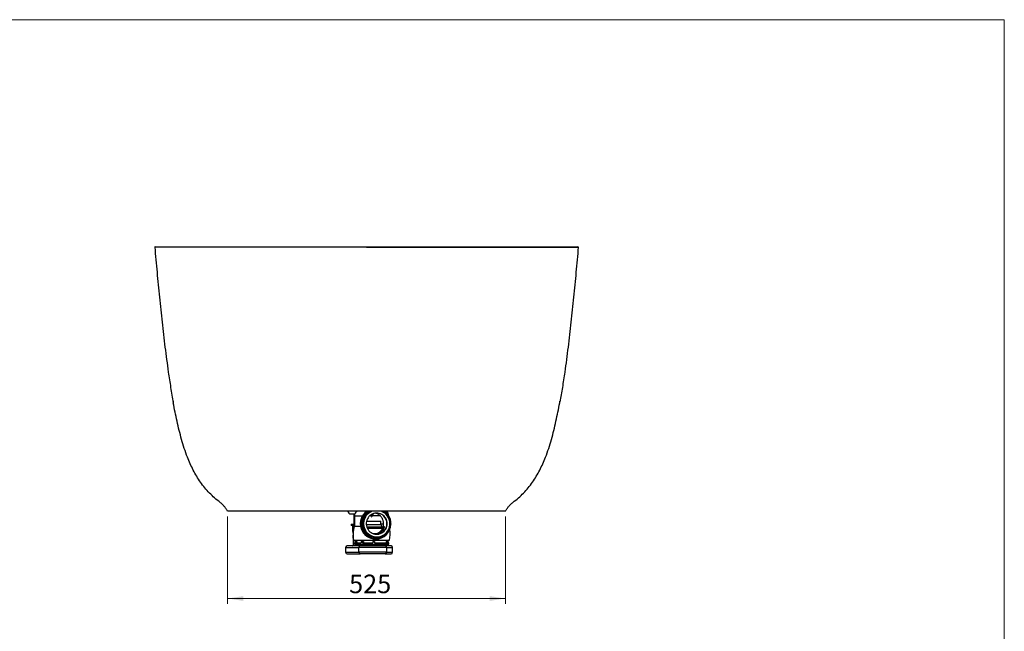
# Model space of a CAD drawing. Units: millimetres. Extents: x 61 to 4158, y 54 to 2919.
# Drawn here: x 2299 to 4158, y 1763 to 2919 of the extents above; entities that cross this region are included whole.
import ezdxf

# ---------------------------------------------------------------- set-up
doc = ezdxf.new("R2010")
doc.units = ezdxf.units.MM
doc.header["$LTSCALE"] = 10
doc.styles.add('SLDTEXTSTYLE1', font='TXT', dxfattribs={"width": 0.605})
doc.dimstyles.new('SLDDIMSTYLE2', dxfattribs={"dimtxt": 35, "dimasz": 30, "dimexe": 0, "dimexo": 0.0625, "dimgap": 8.75, "dimtad": 1, "dimrnd": 1e-09, "dimzin": 12, "dimdsep": 46, "dimtxsty": 'SLDTEXTSTYLE1', "dimsah": 1, "dimcen": 0.09, "dimadec": 0, "dimazin": 3, "dimtfac": 1, "dimtofl": 0, "dimtmove": 0, "dimatfit": 3, "dimfxl": 0, "dimfrac": 2, "dimtolj": 1, "dimtzin": 12, "dimarcsym": 0})

# ---------------------------------------------------------------- blocks, each defined once
blk = doc.blocks.new('_D_9')
at = {"color": 7, "linetype": 'Continuous', "lineweight": 18}
for p, q in [((2691.2, 1980.4), (2691.2, 1815.4)), ((3216.2, 1980.4), (3216.2, 1815.4)), ((2691.2, 1825.4), (3216.2, 1825.4))]:
    blk.add_line(p, q, dxfattribs=at)
for points in [[(2691.2, 1825.4), (2721.2, 1820.9), (2721.2, 1829.9)], [(3216.2, 1825.4), (3186.2, 1829.9), (3186.2, 1820.9)]]:
    blk.add_solid(points, dxfattribs=at)
at = {"color": 7, "linetype": 'Continuous', "lineweight": 18, "insert": (2920.8, 1870.5), "char_height": 35, "attachment_point": 1, "rotation": 360, "style": 'SLDTEXTSTYLE1'}
blk.add_mtext('525', dxfattribs=at)

msp = doc.modelspace()

# ---------------------------------------------------------------- linework, layer by layer
at = {"color": 7, "linetype": 'Continuous', "lineweight": 18}
for p, q in [((4158.461, 2919.48), (61.39, 2919.48)), ((4158.461, 2039.485), (4158.461, 2919.48)), ((4158.461, 54.436), (4158.461, 2039.485))]:
    msp.add_line(p, q, dxfattribs=at)
at = {"color": 7, "linetype": 'Continuous', "lineweight": 25}
for p, q in [((2953.675, 2490.376), (2953.675, 2489.237)), ((2588.183, 2198.525), (2588.767, 2195.376)), ((2588.183, 2198.525), (2588.767, 2195.376)), ((3318.612, 2195.537), (3319.167, 2198.525)), ((3318.612, 2195.536), (3319.167, 2198.525)), ((2923.55, 1985.376), (2931.445, 1985.376)), ((2929.675, 1985.376), (2929.675, 1967.876)), ((2930.813, 1981.876), (2930.813, 1961.876)), ((2952.872, 1983.869), (2951.607, 1983.869)), ((2954.158, 1987.162), (2952.893, 1987.162)), ((2953.787, 1971.876), (2980.813, 1971.876)), ((2963.063, 1979.876), (2963.563, 1979.876)), ((2980.813, 1965.48), (2980.813, 1971.876)), ((2990.658, 1987.162), (2989.393, 1987.162)), ((2995.813, 1981.621), (2995.813, 1981.876)), ((2924.925, 1965.876), (2924.925, 1963.876)), ((2924.925, 1965.876), (2925.134, 1965.876)), ((2925.134, 1965.876), (2930.813, 1965.876)), ((2925.631, 1963.376), (2925.425, 1963.376)), ((2930.813, 1963.376), (2925.631, 1963.376)), ((2927.355, 1962.876), (2927.355, 1952.876)), ((2928.411, 1952.876), (2928.411, 1962.876)), ((2929.675, 1967.876), (2930.813, 1967.876)), ((2929.775, 1967.876), (2929.775, 1965.876)), ((2930.813, 1961.876), (2942.424, 1961.876)), ((2946.599, 1968.778), (2945.334, 1968.778)), ((2945.334, 1964.975), (2946.599, 1964.975)), ((2954.707, 1959.126), (2984.393, 1959.126)), ((2985.873, 1966.216), (2980.813, 1966.216)), ((2985.091, 1960.451), (2984.232, 1960.737)), ((2985.48, 1961.3), (2985.856, 1966.216)), ((2985.48, 1961.3), (2987.256, 1961.3)), ((2927.675, 1944.876), (2927.675, 1939.876)), ((2927.675, 1944.876), (2927.864, 1944.876)), ((2927.675, 1939.876), (2928.425, 1937.876)), ((2927.675, 1939.876), (2927.864, 1939.876)), ((2928.256, 1952.376), (2927.855, 1952.376)), ((2927.864, 1944.876), (2928.325, 1944.876)), ((2927.864, 1939.876), (2928.676, 1939.876)), ((2927.925, 1952.376), (2927.925, 1949.376)), ((2927.925, 1949.376), (2928.395, 1948.907)), ((2927.925, 1949.376), (2928.112, 1949.376)), ((2928.112, 1949.376), (2928.423, 1949.376)), ((2928.425, 1937.876), (2928.425, 1925.876)), ((2928.425, 1937.876), (2928.609, 1937.876)), ((2928.609, 1937.876), (2928.954, 1937.876)), ((2929.313, 1935.876), (2929.56, 1935.876)), ((2929.56, 1935.876), (2997.313, 1935.876)), ((2934.313, 1935.876), (2934.313, 1933.376)), ((2952.872, 1949.884), (2951.607, 1949.884)), ((2952.893, 1946.591), (2954.158, 1946.591)), ((2970.522, 1940.946), (2969.257, 1940.946)), ((2970.782, 1937.876), (2971.023, 1937.876)), ((2971.143, 1938.976), (2972.408, 1938.976)), ((2972.529, 1940.876), (2972.89, 1940.876)), ((2989.393, 1946.591), (2990.658, 1946.591)), ((2992.313, 1933.376), (2992.313, 1935.876)), ((2914.196, 1921.876), (2914.196, 1912.876)), ((2941.467, 1924.876), (2917.196, 1924.876)), ((2930.813, 1930.876), (2930.813, 1927.876)), ((2930.813, 1930.876), (2931.327, 1930.876)), ((2930.813, 1927.876), (2931.049, 1927.876)), ((2931.049, 1927.876), (2995.813, 1927.876)), ((2931.327, 1933.376), (2931.327, 1930.876)), ((2931.327, 1933.376), (2931.994, 1933.376)), ((2931.994, 1933.376), (2931.994, 1930.876)), ((2931.994, 1933.376), (2935.41, 1933.376)), ((2931.994, 1930.876), (2943.41, 1930.876)), ((2934.313, 1927.876), (2934.313, 1924.876)), ((2935.41, 1933.376), (2935.41, 1930.876)), ((2991.752, 1921.876), (2939.208, 1921.876)), ((2939.208, 1912.876), (2939.208, 1921.876)), ((2989.086, 1924.876), (2941.467, 1924.876)), ((2943.41, 1933.376), (2943.41, 1930.876)), ((2943.41, 1933.376), (2945.864, 1933.376)), ((2945.864, 1933.376), (2945.864, 1930.876)), ((2945.864, 1933.376), (2947.88, 1933.376)), ((2945.864, 1930.876), (2965.735, 1930.876)), ((2947.88, 1933.376), (2947.88, 1930.876)), ((2965.312, 1933.376), (2965.312, 1930.876)), ((2965.312, 1933.376), (2965.735, 1933.376)), ((2965.735, 1933.376), (2965.735, 1930.876)), ((2965.735, 1933.376), (2968.713, 1933.376)), ((2968.713, 1933.376), (2968.713, 1930.876)), ((2968.713, 1930.876), (2993.858, 1930.876)), ((3000.032, 1924.876), (2989.086, 1924.876)), ((2990.513, 1933.376), (2990.513, 1930.876)), ((2990.513, 1933.376), (2993.858, 1933.376)), ((2991.752, 1912.876), (2991.752, 1921.876)), ((2992.313, 1924.876), (2992.313, 1927.876)), ((2993.858, 1933.376), (2993.858, 1930.876)), ((2993.858, 1933.376), (2994.751, 1933.376)), ((2994.751, 1933.376), (2994.751, 1930.876)), ((2994.751, 1930.876), (2995.813, 1930.876)), ((2995.813, 1927.876), (2995.813, 1930.876)), ((3003.032, 1912.876), (3003.032, 1921.876)), ((2917.196, 1909.876), (2941.467, 1909.876)), ((2991.752, 1912.876), (2939.208, 1912.876)), ((2989.086, 1909.876), (2941.467, 1909.876)), ((2989.086, 1909.876), (3000.032, 1909.876))]:
    msp.add_line(p, q, dxfattribs=at)
at = {"color": 8, "linetype": 'Continuous', "lineweight": 25}
for p, q in [((2930.813, 1981.876), (2946.143, 1981.876)), ((2962.476, 1981.876), (2959.878, 1981.876)), ((2979.958, 1981.876), (2964.149, 1981.876)), ((2995.661, 1981.876), (2995.813, 1981.876)), ((2924.925, 1963.876), (2925.134, 1963.876)), ((2925.134, 1963.876), (2930.813, 1963.876)), ((2928.411, 1962.876), (2927.355, 1962.876)), ((2930.813, 1962.876), (2928.411, 1962.876)), ((2953.205, 1965.48), (2980.813, 1965.48)), ((2954.115, 1960.737), (2984.232, 1960.737)), ((2983.625, 1957.716), (2955.361, 1957.716)), ((2927.355, 1952.876), (2928.411, 1952.876)), ((2914.196, 1921.876), (2939.208, 1921.876)), ((2928.425, 1925.876), (2934.313, 1925.876)), ((2991.752, 1921.876), (3003.032, 1921.876)), ((2914.196, 1912.876), (2939.208, 1912.876)), ((2991.752, 1912.876), (3003.032, 1912.876))]:
    msp.add_line(p, q, dxfattribs=at)
at = {"color": 8, "linetype": 'Continuous', "lineweight": 25, "flags": 128}
for points in [[(2955.231, 1990.483), (2953.443, 1989.159), (2951.077, 1987.029), (2948.963, 1984.646), (2947.127, 1982.039), (2945.592, 1979.242), (2944.378, 1976.289), (2943.5, 1973.218), (2942.968, 1970.067), (2942.79, 1966.876), (2942.968, 1963.685), (2943.5, 1960.535), (2944.378, 1957.463), (2945.592, 1954.511), (2947.127, 1951.713), (2948.963, 1949.107), (2951.077, 1946.724), (2953.443, 1944.594), (2956.03, 1942.745), (2958.807, 1941.199), (2961.739, 1939.976), (2964.787, 1939.091), (2967.915, 1938.556), (2971.083, 1938.376), (2974.251, 1938.556), (2977.379, 1939.091), (2980.427, 1939.976), (2983.359, 1941.199), (2986.135, 1942.745), (2988.723, 1944.594), (2990.985, 1946.62)], [(2990.985, 1987.133), (2988.723, 1989.159), (2986.883, 1990.518)]]:
    msp.add_lwpolyline(points, dxfattribs=at)
at = {"color": 7, "linetype": 'Continuous', "lineweight": 25, "flags": 128}
for points in [[(2962.173, 1990.529), (2959.985, 1989.393), (2957.477, 1987.732), (2955.178, 1985.788), (2953.118, 1983.589), (2951.326, 1981.164), (2949.825, 1978.545), (2948.636, 1975.769), (2947.775, 1972.872), (2947.254, 1969.895), (2947.079, 1966.876), (2947.254, 1963.858), (2947.775, 1960.88), (2948.636, 1957.984), (2949.825, 1955.208), (2951.326, 1952.589), (2953.118, 1950.164), (2955.178, 1947.965), (2957.477, 1946.021), (2959.985, 1944.36), (2962.667, 1943.003), (2965.487, 1941.969), (2968.408, 1941.271), (2971.389, 1940.92), (2974.391, 1940.92), (2977.372, 1941.271), (2980.293, 1941.969), (2983.113, 1943.003), (2985.795, 1944.36), (2988.303, 1946.021), (2990.602, 1947.965), (2992.662, 1950.164), (2994.454, 1952.589), (2995.955, 1955.208), (2997.144, 1957.984), (2998.005, 1960.88), (2998.526, 1963.858), (2998.701, 1966.876), (2998.701, 1966.876)], [(2964.675, 1990.424), (2962.337, 1989.446), (2959.762, 1988.016), (2957.373, 1986.289), (2955.203, 1984.29), (2953.284, 1982.046), (2951.641, 1979.59), (2950.298, 1976.954), (2949.275, 1974.178), (2948.584, 1971.299), (2948.236, 1968.357), (2948.236, 1965.395), (2948.584, 1962.454), (2949.275, 1959.575), (2950.298, 1956.798), (2951.641, 1954.163), (2953.284, 1951.706), (2955.203, 1949.463), (2957.373, 1947.463), (2959.762, 1945.736), (2962.337, 1944.306), (2965.062, 1943.193), (2967.898, 1942.412), (2970.807, 1941.975), (2973.746, 1941.887), (2976.675, 1942.15), (2979.552, 1942.761), (2982.338, 1943.709), (2984.992, 1944.983), (2987.479, 1946.564), (2989.762, 1948.431), (2991.81, 1950.556), (2993.595, 1952.91), (2995.09, 1955.461), (2996.275, 1958.171), (2997.134, 1961.004), (2997.654, 1963.92), (2997.828, 1966.876), (2997.828, 1966.876)], [(2992.865, 1966.876), (2992.688, 1969.542), (2992.159, 1972.16), (2991.289, 1974.684), (2990.093, 1977.069), (2988.592, 1979.271), (2986.813, 1981.253), (2984.788, 1982.978), (2982.552, 1984.415), (2980.146, 1985.54), (2977.613, 1986.332), (2974.998, 1986.776), (2972.347, 1986.865), (2969.708, 1986.598), (2967.128, 1985.978), (2964.653, 1985.018), (2962.327, 1983.734), (2960.192, 1982.149), (2958.285, 1980.292), (2956.642, 1978.195), (2955.29, 1975.897), (2954.255, 1973.437), (2953.554, 1970.86), (2953.2, 1968.212), (2953.2, 1965.541), (2953.554, 1962.893), (2954.255, 1960.316), (2955.29, 1957.856), (2956.642, 1955.557), (2958.285, 1953.461), (2960.192, 1951.603), (2962.327, 1950.019), (2964.653, 1948.735), (2967.128, 1947.774), (2969.708, 1947.155), (2972.347, 1946.888), (2974.998, 1946.977), (2977.613, 1947.421), (2980.146, 1948.213), (2982.552, 1949.337), (2984.788, 1950.775), (2986.813, 1952.5), (2988.592, 1954.481), (2990.093, 1956.684), (2991.289, 1959.069), (2992.159, 1961.592), (2992.688, 1964.211), (2992.865, 1966.876)], [(2989.393, 1987.162), (2989.359, 1987.161), (2989.07, 1987.133)], [(2989.07, 1946.619), (2989.359, 1946.592), (2989.393, 1946.591)]]:
    msp.add_lwpolyline(points, dxfattribs=at)
at = {"color": 7, "linetype": 'Continuous', "lineweight": 25}
for centre, radius, start, end in [((2554.697, 2489.376), 1, 90, 185), ((3352.652, 2489.376), 1, 355, 90), ((2923.55, 1990.253), 4.877, 178.554112, 270), ((2940.813, 1981.876), 10, 120.18699, 180), ((2970.977, 1966.899), 29.023, 126.568534, 269.615261), ((2971.198, 1967.107), 25.781, 114.663781, 129.383272), ((2972.855, 1966.938), 24.973, 359.858647, 70.590968), ((2972.692, 1966.922), 26.009, 359.899421, 64.713156), ((2970.752, 1966.911), 29.058, 1.997364, 54.211276), ((2985.813, 1981.876), 10, 0, 58.641759), ((2971.379, 1966.895), 26.602, 140.363205, 174.93218), ((2971.433, 1966.894), 26.099, 139.430678, 175.864707), ((2952.835, 1985.262), 2.393, 54.68193, 215.736886), ((2952.905, 1985.259), 1.902, 90.367714, 226.975265), ((2954.158, 1985.26), 1.894, 43.150932, 227.267883), ((2954.278, 1985.26), 0.898, 44.294285, 226.12453), ((2972.663, 1967.01), 25.906, 133.223297, 137.195518), ((2953.226, 1978.076), 10, 10.36976, 31.730236), ((2973.399, 1978.076), 10, 127.111783, 169.63024), ((2972.395, 1966.95), 19.928, 359.788634, 89.010361), ((2990.657, 1985.262), 1.894, 323.839605, 127.274706), ((2925.425, 1963.876), 0.5, 180, 270), ((2926.855, 1962.876), 0.5, 0, 90), ((2980.006, 1945.995), 51.693, 162.10813, 191.288138), ((2945.291, 1966.876), 2.404, 99.820027, 260.179973), ((2945.345, 1966.876), 1.901, 90.333461, 269.666539), ((2946.609, 1966.876), 1.901, 88.27484, 271.72516), ((2971.379, 1966.858), 26.602, 185.06782, 219.636795), ((2971.433, 1966.858), 26.099, 184.135293, 220.569322), ((2946.724, 1966.876), 0.901, 89.420322, 270.579678), ((2972.909, 1966.876), 26.191, 178.028298, 181.971702), ((2970.933, 1966.751), 28.875, 270.178943, 358.169928), ((2972.395, 1966.803), 19.928, 270.989639, 0.211366), ((2985.813, 1965.48), 5, 180, 251.566963), ((2984.904, 1960.165), 2.763, 242.416328, 308.049271), ((2984.386, 1962.108), 2.982, 270.135122, 344.284301), ((2946.619, 1945.995), 51.693, 348.711862, 10.461536), ((2998.203, 1966.876), 1.904, 283.101442, 76.898558), ((2927.855, 1952.876), 0.5, 180, 270), ((2952.835, 1948.49), 2.393, 144.263114, 305.31807), ((2952.905, 1948.494), 1.902, 133.024735, 269.632286), ((2954.158, 1948.493), 1.894, 132.732117, 316.849068), ((2954.278, 1948.493), 0.898, 133.87547, 315.705715), ((2972.663, 1966.743), 25.906, 222.804482, 226.776703), ((2971.102, 1966.582), 26.207, 229.891562, 264.811522), ((2971.16, 1966.585), 25.709, 230.594747, 265.754607), ((2971.15, 1940.871), 1.895, 177.743349, 269.77974), ((2972.408, 1940.867), 1.888, 177.608348, 2.391652), ((2972.529, 1966.499), 25.623, 267.999271, 269.999996), ((2972.529, 1940.872), 0.895, 178.749496, 1.250504), ((2971.125, 1966.589), 25.713, 274.246957, 311.049958), ((2990.657, 1948.491), 1.894, 232.725294, 36.160395), ((2917.196, 1921.876), 3, 90, 180), ((2927.425, 1925.876), 1, 270, 0), ((2941.898, 1922.201), 2.71, 99.144458, 186.875616), ((2988.908, 1922.034), 2.848, 356.827248, 86.429521), ((3000.032, 1921.876), 3, 0, 90), ((2917.196, 1912.876), 3, 180, 270), ((2941.898, 1912.552), 2.71, 173.124384, 260.855542), ((2988.908, 1912.719), 2.848, 273.570479, 3.172752), ((3000.032, 1912.876), 3, 270, 0)]:
    msp.add_arc(centre, radius, start, end, dxfattribs=at)
at = {"color": 8, "linetype": 'Continuous', "lineweight": 25}
for centre, radius, start, end in [((2971.229, 1966.903), 29.027, 125.587633, 269.593076), ((2971.148, 1967.098), 26.292, 117.563332, 130.083318), ((2989.333, 1985.291), 2.37, 51.901393, 108.932884), ((2990.777, 1985.262), 0.898, 330.995415, 119.731783), ((2970.772, 1966.898), 28.603, 3.02765, 40.456938), ((2970.757, 1966.86), 28.618, 319.553374, 356.962038), ((2998.33, 1966.876), 0.903, 293.302707, 66.697293), ((2971.082, 1940.859), 2.38, 189.103123, 307.92929), ((2971.08, 1966.518), 26.142, 277.012164, 287.771555), ((2989.333, 1948.461), 2.37, 251.067116, 308.098607), ((2990.777, 1948.491), 0.898, 240.268217, 29.004585)]:
    msp.add_arc(centre, radius, start, end, dxfattribs=at)
for centre, major_axis, ratio, start_param, end_param in [((2967.668, 1965.287), (-12.247, 12.988), 0.92691935, 2.21382474, 3.53975549), ((2967.974, 1966.876), (-14.128, 15.32), 0.93728921, 3.34345711, 3.54528139)]:
    msp.add_ellipse(centre, major_axis=major_axis, ratio=ratio, start_param=start_param, end_param=end_param, dxfattribs=at)
at = {"color": 7, "linetype": 'Continuous', "lineweight": 25}
msp.add_ellipse((2967.974, 1966.876), major_axis=(-14.128, 15.32), ratio=0.93728921, start_param=2.58857897, end_param=3.34345711, dxfattribs=at)
for points, knots in [([(2953.675, 2489.237), (2948.202, 2489.237), (2937.254, 2489.237), (2920.916, 2489.237), (2904.754, 2489.237), (2888.859, 2489.237), (2873.282, 2489.238), (2858.028, 2489.238), (2843.099, 2489.238), (2827.845, 2489.238), (2812.41, 2489.238), (2796.94, 2489.239), (2782.113, 2489.239), (2767.885, 2489.239), (2754.227, 2489.24), (2741.14, 2489.241), (2727.96, 2489.241), (2714.842, 2489.242), (2701.928, 2489.244), (2689.848, 2489.246), (2678.578, 2489.248), (2668.153, 2489.251), (2658.618, 2489.255), (2650.009, 2489.259), (2642.337, 2489.265), (2635.663, 2489.271), (2629.856, 2489.279), (2624.131, 2489.285), (2616.398, 2489.294), (2607.024, 2489.303), (2596.63, 2489.313), (2587.332, 2489.319), (2579.147, 2489.321), (2572.086, 2489.321), (2566.273, 2489.317), (2561.632, 2489.31), (2558.087, 2489.303), (2555.571, 2489.296), (2553.994, 2489.291), (2553.799, 2489.29), (2553.701, 2489.289)], [0, 0, 0, 0, 0.01595256, 0.03191187, 0.04783629, 0.06368126, 0.07945602, 0.0952288, 0.11103892, 0.12692036, 0.1450383, 0.16303678, 0.18098034, 0.19892298, 0.21691044, 0.23498876, 0.25310652, 0.27415978, 0.29516145, 0.31616133, 0.33720452, 0.35831348, 0.37933695, 0.40019682, 0.42094681, 0.44163187, 0.46226682, 0.48289244, 0.50351949, 0.54974023, 0.5960059, 0.64234375, 0.68875732, 0.73517166, 0.781519, 0.82518466, 0.86884347, 0.91251751, 0.95622895, 1, 1, 1, 1]), ([(2553.701, 2489.289), (2555.099, 2473.56), (2557.896, 2442.092), (2562.455, 2394.903), (2567.392, 2347.704), (2572.869, 2300.488), (2578.324, 2259.363), (2583.599, 2224.302), (2587.042, 2205.031), (2588.767, 2195.376)], [0, 0, 0, 0, 0.1599925, 0.32008846, 0.48033161, 0.64080766, 0.80166677, 0.90063253, 1, 1, 1, 1]), ([(2554.697, 2490.376), (2554.807, 2490.376), (2555.025, 2490.376), (2556.796, 2490.376), (2559.622, 2490.376), (2563.608, 2490.376), (2568.725, 2490.376), (2574.855, 2490.376), (2581.923, 2490.376), (2589.844, 2490.376), (2598.751, 2490.376), (2608.633, 2490.376), (2617.591, 2490.376), (2625.091, 2490.376), (2630.812, 2490.376), (2636.6, 2490.376), (2643.246, 2490.376), (2650.896, 2490.376), (2659.504, 2490.376), (2669.037, 2490.376), (2679.441, 2490.376), (2690.731, 2490.376), (2702.841, 2490.376), (2715.737, 2490.376), (2728.792, 2490.376), (2741.889, 2490.376), (2754.965, 2490.376), (2768.599, 2490.376), (2782.801, 2490.376), (2797.605, 2490.376), (2812.996, 2490.376), (2828.433, 2490.376), (2843.694, 2490.376), (2858.65, 2490.376), (2873.774, 2490.376), (2889.199, 2490.376), (2904.956, 2490.376), (2921.076, 2490.376), (2937.341, 2490.376), (2948.245, 2490.376), (2953.675, 2490.376)], [0, 0, 0, 0, 0.04640491, 0.0927735, 0.13913226, 0.1855077, 0.2319263, 0.27838007, 0.32216822, 0.36596801, 0.40964264, 0.45329893, 0.49698511, 0.51763062, 0.53827613, 0.55892751, 0.57947618, 0.60021332, 0.62118312, 0.64221892, 0.66329424, 0.68432378, 0.70557811, 0.72656587, 0.74733544, 0.7655279, 0.78354219, 0.80153892, 0.81951599, 0.83738342, 0.85541581, 0.87336407, 0.88946387, 0.90531266, 0.92096393, 0.93647318, 0.95230733, 0.96816677, 0.9841482, 1, 1, 1, 1]), ([(2953.675, 2490.376), (2959.006, 2490.376), (2969.663, 2490.376), (2985.597, 2490.376), (3001.449, 2490.376), (3017.124, 2490.376), (3032.604, 2490.376), (3047.716, 2490.376), (3062.522, 2490.376), (3077.546, 2490.376), (3092.831, 2490.376), (3108.195, 2490.376), (3122.983, 2490.376), (3137.079, 2490.376), (3150.571, 2490.376), (3163.561, 2490.376), (3176.676, 2490.376), (3189.772, 2490.376), (3202.674, 2490.376), (3214.765, 2490.376), (3226.023, 2490.376), (3236.438, 2490.376), (3244.366, 2490.376), (3250.224, 2490.376), (3254.319, 2490.376), (3258.218, 2490.376), (3261.917, 2490.376), (3265.402, 2490.376), (3268.664, 2490.376), (3271.596, 2490.376), (3274.296, 2490.376), (3276.897, 2490.376), (3279.446, 2490.376), (3281.952, 2490.376), (3284.416, 2490.376), (3290.136, 2490.376), (3298.667, 2490.376), (3309.201, 2490.376), (3318.613, 2490.376), (3326.896, 2490.376), (3334.042, 2490.376), (3339.928, 2490.376), (3344.629, 2490.376), (3348.218, 2490.376), (3350.763, 2490.376), (3352.357, 2490.376), (3352.554, 2490.376), (3352.652, 2490.376)], [0, 0, 0, 0, 0.01556304, 0.03111163, 0.04671049, 0.06242372, 0.07803382, 0.09381088, 0.10933624, 0.12507515, 0.14281042, 0.16074389, 0.17863437, 0.19638838, 0.21393564, 0.23175156, 0.24987454, 0.27056667, 0.29142055, 0.31235698, 0.33307596, 0.35382405, 0.37464259, 0.38464383, 0.39461501, 0.40456075, 0.41462491, 0.42466021, 0.43464971, 0.44462799, 0.45384295, 0.4630277, 0.47219707, 0.48137238, 0.49054497, 0.49971504, 0.54640034, 0.5930551, 0.63973706, 0.68646936, 0.7331941, 0.77993892, 0.82397313, 0.8679737, 0.91196328, 0.9559645, 1, 1, 1, 1]), ([(2953.675, 2489.237), (2959.077, 2489.237), (2969.842, 2489.237), (2985.888, 2489.237), (3001.751, 2489.237), (3017.441, 2489.237), (3032.931, 2489.238), (3048.142, 2489.238), (3062.98, 2489.238), (3078.083, 2489.238), (3093.393, 2489.238), (3108.836, 2489.239), (3123.701, 2489.239), (3137.937, 2489.239), (3151.522, 2489.24), (3164.474, 2489.24), (3177.517, 2489.241), (3190.568, 2489.242), (3203.496, 2489.244), (3215.62, 2489.245), (3226.909, 2489.248), (3237.342, 2489.251), (3246.929, 2489.254), (3255.677, 2489.258), (3263.553, 2489.264), (3270.513, 2489.27), (3276.451, 2489.277), (3282.266, 2489.284), (3290.124, 2489.293), (3299.636, 2489.303), (3310.174, 2489.312), (3319.591, 2489.319), (3327.878, 2489.321), (3335.028, 2489.321), (3340.917, 2489.317), (3345.618, 2489.31), (3349.209, 2489.303), (3351.756, 2489.296), (3353.353, 2489.291), (3353.55, 2489.29), (3353.649, 2489.289)], [0, 0, 0, 0, 0.01574585, 0.03138018, 0.04696919, 0.06257607, 0.07827936, 0.0940325, 0.10972228, 0.12535766, 0.14322138, 0.16114075, 0.17911939, 0.19700709, 0.21480306, 0.23255954, 0.25031572, 0.27107544, 0.29193259, 0.31284186, 0.3336596, 0.354419, 0.37516237, 0.39593099, 0.41677417, 0.43769489, 0.45856149, 0.47939613, 0.50022076, 0.54684289, 0.59345349, 0.64008183, 0.68676479, 0.73346508, 0.78013124, 0.82409175, 0.86803635, 0.91198753, 0.95596788, 1, 1, 1, 1]), ([(3353.649, 2489.289), (3352.251, 2473.56), (3349.454, 2442.092), (3344.895, 2394.903), (3339.957, 2347.704), (3334.482, 2300.488), (3329.024, 2259.363), (3323.838, 2224.856), (3320.497, 2206.137), (3318.871, 2197.034)], [0, 0, 0, 0, 0.16090686, 0.32191778, 0.48307672, 0.6444699, 0.80624832, 0.90577967, 1, 1, 1, 1]), ([(2677.054, 2007.097), (2673.573, 2009.856), (2666.61, 2015.374), (2657.01, 2024.636), (2648.126, 2034.574), (2640.055, 2045.187), (2632.787, 2056.363), (2626.296, 2068.005), (2620.524, 2080.019), (2614.829, 2093.687), (2609.369, 2109.035), (2604.228, 2126.042), (2599.728, 2143.229), (2595.728, 2160.538), (2592.087, 2177.926), (2589.874, 2189.559), (2588.767, 2195.376)], [0, 0, 0, 0, 0.06249194, 0.12498322, 0.18747454, 0.2499671, 0.31246164, 0.37495859, 0.43745807, 0.49995979, 0.58329373, 0.66663158, 0.74997139, 0.83331307, 0.9166565, 1, 1, 1, 1]), ([(3230.296, 2007.097), (3233.777, 2009.856), (3240.74, 2015.374), (3250.34, 2024.636), (3259.224, 2034.574), (3267.295, 2045.187), (3274.563, 2056.363), (3281.054, 2068.005), (3286.825, 2080.019), (3292.521, 2093.687), (3297.981, 2109.035), (3303.122, 2126.042), (3307.621, 2143.229), (3311.621, 2160.538), (3315.263, 2177.926), (3317.476, 2189.559), (3318.583, 2195.376)], [0, 0, 0, 0, 0.06249194, 0.12498322, 0.18747454, 0.2499671, 0.31246164, 0.37495859, 0.43745807, 0.49995979, 0.58329373, 0.66663158, 0.74997139, 0.83331307, 0.9166565, 1, 1, 1, 1]), ([(2691.175, 1990.376), (2690.276, 1991.975), (2688.473, 1995.183), (2685.108, 1999.576), (2681.34, 2003.629), (2678.48, 2005.943), (2677.054, 2007.097)], [0, 0, 0, 0, 0.24923777, 0.5, 0.75076223, 1, 1, 1, 1]), ([(2953.675, 1990.376), (2950.464, 1990.376), (2944.029, 1990.376), (2934.443, 1990.376), (2924.987, 1990.376), (2914.846, 1990.376), (2904.144, 1990.376), (2893.022, 1990.376), (2882.374, 1990.376), (2871.274, 1990.376), (2859.878, 1990.376), (2848.329, 1990.376), (2837.495, 1990.376), (2827.343, 1990.376), (2817.102, 1990.376), (2806.862, 1990.376), (2796.733, 1990.376), (2787.323, 1990.376), (2777.506, 1990.376), (2767.49, 1990.376), (2757.509, 1990.376), (2747.63, 1990.376), (2738.026, 1990.376), (2728.913, 1990.376), (2720.946, 1990.376), (2714.049, 1990.376), (2708.092, 1990.376), (2703.028, 1990.376), (2698.863, 1990.376), (2695.609, 1990.376), (2693.238, 1990.376), (2691.918, 1990.376), (2691.275, 1990.376), (2691.208, 1990.376), (2691.175, 1990.376)], [0, 0, 0, 0, 0.013473052, 0.026992712, 0.040518013, 0.053998782, 0.071343121, 0.08874866, 0.106175051, 0.123547919, 0.145832537, 0.168176136, 0.190569006, 0.212966968, 0.23529731, 0.262676092, 0.290082047, 0.317498507, 0.344891625, 0.382238239, 0.419602868, 0.456956796, 0.504415034, 0.551912306, 0.599434782, 0.646954743, 0.694432028, 0.743032992, 0.791658239, 0.840294371, 0.888924842, 0.93753019, 0.968765085, 1, 1, 1, 1]), ([(3216.172, 1990.376), (3216.129, 1990.376), (3216.042, 1990.376), (3215.298, 1990.376), (3213.694, 1990.376), (3210.782, 1990.376), (3206.752, 1990.376), (3201.566, 1990.376), (3195.719, 1990.376), (3189.508, 1990.376), (3183.179, 1990.376), (3176.057, 1990.376), (3168.585, 1990.376), (3160.903, 1990.376), (3153.125, 1990.376), (3144.645, 1990.376), (3135.41, 1990.376), (3125.947, 1990.376), (3116.367, 1990.376), (3106.749, 1990.376), (3096.397, 1990.376), (3085.961, 1990.376), (3075.559, 1990.376), (3065.293, 1990.376), (3054.346, 1990.376), (3042.691, 1990.376), (3031.458, 1990.376), (3020.848, 1990.376), (3011.051, 1990.376), (3000.87, 1990.376), (2990.944, 1990.376), (2981.366, 1990.376), (2972.232, 1990.376), (2962.981, 1990.376), (2956.774, 1990.376), (2953.675, 1990.376)], [0, 0, 0, 0, 0.03381836, 0.06763629, 0.12190277, 0.17620561, 0.23051556, 0.28480876, 0.33906716, 0.37959814, 0.42014465, 0.46068712, 0.50121261, 0.53419417, 0.56720486, 0.60021621, 0.63320934, 0.66617614, 0.69338467, 0.72061827, 0.7478403, 0.77503304, 0.79698759, 0.8190138, 0.8410346, 0.86300311, 0.88490912, 0.90064733, 0.91642791, 0.93219368, 0.94791164, 0.96091642, 0.97396138, 0.98700164, 1, 1, 1, 1]), ([(3216.175, 1990.376), (3217.074, 1991.975), (3218.877, 1995.183), (3222.242, 1999.576), (3226.009, 2003.629), (3228.87, 2005.943), (3230.296, 2007.097)], [0, 0, 0, 0, 0.24923777, 0.5, 0.75076223, 1, 1, 1, 1]), ([(2951.607, 1983.869), (2951.597, 1983.868), (2951.576, 1983.868), (2951.477, 1983.864), (2951.316, 1983.859), (2951.109, 1983.859), (2950.96, 1983.862), (2950.894, 1983.865), (2950.893, 1983.865)], [0, 0, 0, 0, 0.14980464, 0.29886495, 0.5098216, 0.78325654, 0.99499254, 1, 1, 1, 1]), ([(2953.656, 1984.613), (2953.579, 1984.53), (2953.425, 1984.366), (2953.205, 1984.142), (2953.027, 1983.972), (2952.915, 1983.881), (2952.884, 1983.872), (2952.872, 1983.869)], [0, 0, 0, 0, 0.21460064, 0.4292151, 0.64392011, 0.85862452, 1, 1, 1, 1]), ([(2955.54, 1986.556), (2955.545, 1986.548), (2955.555, 1986.534), (2955.462, 1986.421), (2955.301, 1986.253), (2955.108, 1986.064), (2954.974, 1985.938), (2954.921, 1985.887)], [0, 0, 0, 0, 0.21455864, 0.42911435, 0.64374837, 0.8584661, 1, 1, 1, 1]), ([(2979.862, 1981.876), (2979.405, 1982.294), (2978.48, 1983.143), (2976.689, 1984.374), (2974.543, 1985.482), (2972.52, 1986.26), (2971.246, 1986.514), (2970.836, 1986.596)], [0, 0, 0, 0, 0.192039378, 0.389572308, 0.632243758, 0.881838746, 1, 1, 1, 1]), ([(2985.856, 1966.216), (2985.85, 1967.146), (2985.838, 1969.041), (2985.389, 1971.789), (2984.651, 1974.394), (2983.543, 1976.978), (2982.016, 1979.55), (2980.585, 1981.095), (2979.862, 1981.876)], [0, 0, 0, 0, 0.15148282, 0.3086713, 0.45991573, 0.61451476, 0.80504491, 1, 1, 1, 1]), ([(2928.411, 1962.876), (2928.406, 1962.93), (2928.397, 1963.037), (2928.327, 1963.18), (2928.221, 1963.294), (2928.094, 1963.361), (2928.001, 1963.376), (2927.958, 1963.376), (2927.957, 1963.376)], [0, 0, 0, 0, 0.19805952, 0.39590205, 0.59970488, 0.81626244, 0.99294444, 1, 1, 1, 1]), ([(2945.402, 1968.776), (2945.393, 1968.78), (2945.375, 1968.788), (2945.303, 1968.85), (2945.188, 1968.956), (2945.039, 1969.097), (2944.93, 1969.199), (2944.882, 1969.244), (2944.881, 1969.245)], [0, 0, 0, 0, 0.14980464, 0.29886495, 0.5098216, 0.78325654, 0.99499254, 1, 1, 1, 1]), ([(2944.881, 1964.508), (2944.882, 1964.509), (2944.93, 1964.554), (2945.039, 1964.656), (2945.188, 1964.797), (2945.303, 1964.903), (2945.375, 1964.965), (2945.393, 1964.973), (2945.402, 1964.976)], [0, 0, 0, 0, 0.00500746, 0.21674346, 0.4901784, 0.70113505, 0.85019536, 1, 1, 1, 1]), ([(2946.666, 1968.776), (2946.679, 1968.765), (2946.705, 1968.743), (2946.729, 1968.571), (2946.741, 1968.318), (2946.741, 1968.037), (2946.736, 1967.851), (2946.733, 1967.778)], [0, 0, 0, 0, 0.21455864, 0.42911435, 0.64374837, 0.8584661, 1, 1, 1, 1]), ([(2946.733, 1965.975), (2946.736, 1965.863), (2946.742, 1965.638), (2946.738, 1965.339), (2946.722, 1965.113), (2946.697, 1964.993), (2946.675, 1964.981), (2946.666, 1964.976)], [0, 0, 0, 0, 0.21460064, 0.4292151, 0.64392011, 0.85862452, 1, 1, 1, 1]), ([(2982.963, 1959.126), (2983.346, 1959.18), (2984.092, 1959.285), (2984.954, 1960.01), (2985.358, 1960.754), (2985.468, 1961.247), (2985.48, 1961.3)], [0, 0, 0, 0, 0.31729314, 0.61799962, 0.95906073, 1, 1, 1, 1]), ([(2984.393, 1959.126), (2984.416, 1959.095), (2984.461, 1959.032), (2984.255, 1958.539), (2983.917, 1958.049), (2983.668, 1957.765), (2983.625, 1957.716)], [0, 0, 0, 0, 0.2962558, 0.6019384, 0.93078339, 1, 1, 1, 1]), ([(2986.607, 1957.989), (2986.655, 1958.105), (2986.937, 1958.792), (2987.28, 1959.934), (2987.433, 1961.075), (2987.315, 1961.226), (2987.256, 1961.3)], [0, 0, 0, 0, 0.06626638, 0.39206543, 0.70169964, 1, 1, 1, 1]), ([(2928.411, 1952.876), (2928.41, 1952.834), (2928.408, 1952.749), (2928.393, 1952.624), (2928.365, 1952.499), (2928.316, 1952.392), (2928.279, 1952.382), (2928.256, 1952.376)], [0, 0, 0, 0, 0.11450187, 0.22847801, 0.38847976, 0.630025, 1, 1, 1, 1]), ([(2950.893, 1949.888), (2950.894, 1949.888), (2950.96, 1949.89), (2951.109, 1949.894), (2951.316, 1949.894), (2951.477, 1949.889), (2951.576, 1949.885), (2951.597, 1949.885), (2951.607, 1949.884)], [0, 0, 0, 0, 0.00500746, 0.21674346, 0.4901784, 0.70113505, 0.85019536, 1, 1, 1, 1]), ([(2952.872, 1949.884), (2952.893, 1949.876), (2952.934, 1949.859), (2953.083, 1949.729), (2953.277, 1949.539), (2953.479, 1949.33), (2953.606, 1949.194), (2953.656, 1949.14)], [0, 0, 0, 0, 0.21455864, 0.42911435, 0.64374837, 0.8584661, 1, 1, 1, 1]), ([(2954.921, 1947.865), (2955.002, 1947.789), (2955.163, 1947.636), (2955.364, 1947.436), (2955.502, 1947.287), (2955.558, 1947.208), (2955.545, 1947.2), (2955.54, 1947.197)], [0, 0, 0, 0, 0.21460064, 0.4292151, 0.64392011, 0.85862452, 1, 1, 1, 1]), ([(2968.732, 1940.482), (2968.733, 1940.484), (2968.777, 1940.532), (2968.881, 1940.639), (2969.03, 1940.779), (2969.152, 1940.88), (2969.229, 1940.936), (2969.248, 1940.942), (2969.257, 1940.946)], [0, 0, 0, 0, 0.00500746, 0.21674346, 0.4901784, 0.70113505, 0.85019536, 1, 1, 1, 1]), ([(2970.522, 1940.946), (2970.546, 1940.945), (2970.595, 1940.943), (2970.802, 1940.931), (2971.081, 1940.916), (2971.374, 1940.902), (2971.56, 1940.895), (2971.634, 1940.892)], [0, 0, 0, 0, 0.214558641, 0.42911435, 0.643748375, 0.8584661, 1, 1, 1, 1])]:
    msp.add_open_spline(points, degree=3, knots=knots, dxfattribs=at)

# ---------------------------------------------------------------- dimensions: what is measured, and where the dimension line sits
at = {"color": 7, "linetype": 'Continuous', "lineweight": 18}
dim = msp.add_linear_dim(base=(3216.174, 1825.376), p1=(2691.176, 1990.377), p2=(3216.174, 1990.377), angle=360, dimstyle='SLDDIMSTYLE2', dxfattribs=at)
dim.commit()
dim.dimension.update_dxf_attribs({"geometry": '_D_9', "text_midpoint": (2953.675, 1825.376), "dimtype": 160})

doc.saveas('drawing.dxf')
